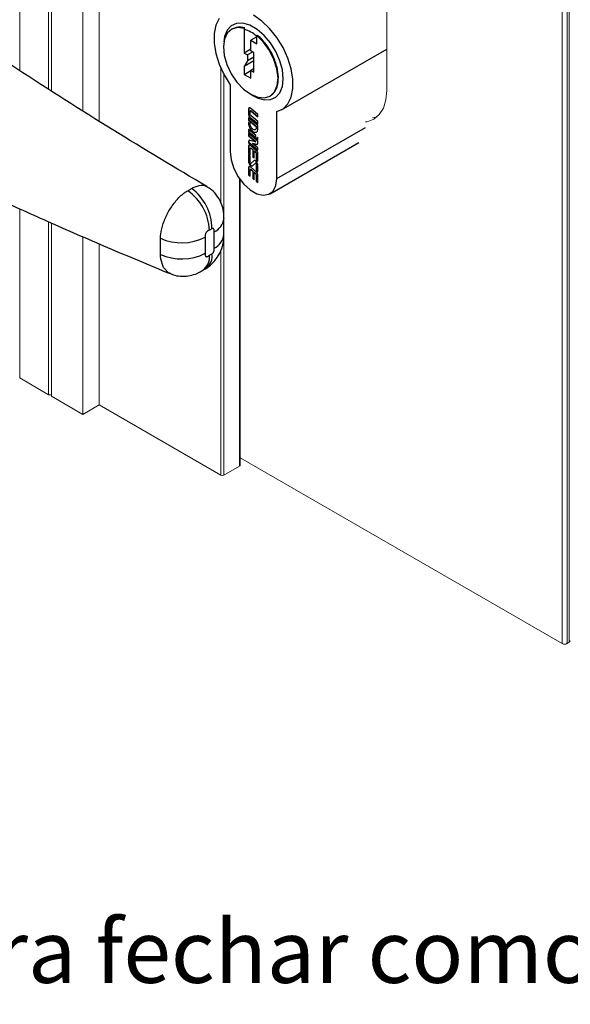
# Paper-space layout 'PAG.(2)' of a CAD drawing. Units: millimetres. Extents: x 10 to 4991, y -15 to 287.
# Drawn here: x 124 to 145, y 166 to 203 of the extents above; entities that cross this region are included whole.
import ezdxf

# ---------------------------------------------------------------- set-up
doc = ezdxf.new("R2010")
doc.units = ezdxf.units.MM
doc.layers.add('6_2_-_PORTA_DE_GIRO_F__LATERAL', color=7, linetype='Continuous')
doc.styles.add('SLDTEXTSTYLE0', font='TXT', dxfattribs={"width": 0.605})

psp = doc.layouts.new('PAG.(2)')

# ---------------------------------------------------------------- linework, layer by layer
at = {"color": 7, "linetype": 'Continuous', "lineweight": 18}
for p, q in [((144.448, 179.638), (144.448, 238.433)), ((144.625, 179.638), (144.625, 238.511)), ((144.713, 179.689), (144.713, 238.551)), ((126.912, 199.43), (126.912, 214.048)), ((126.293, 199.824), (126.293, 213.691)), ((125.003, 200.644), (125.003, 207.087)), ((125.109, 200.577), (125.109, 207.326)), ((137.801, 204.572), (137.801, 200.592)), ((132.255, 186.394), (132.255, 197.216)), ((125.003, 189.067), (125.003, 195.616)), ((125.109, 189.006), (125.109, 195.57)), ((126.293, 188.322), (126.293, 195.055)), ((126.912, 188.679), (126.912, 194.785)), ((125.003, 189.067), (123.907, 189.7)), ((125.109, 189.067), (125.003, 189.067)), ((126.293, 188.322), (125.109, 189.006)), ((126.912, 188.679), (126.293, 188.322)), ((131.526, 186.016), (126.912, 188.679)), ((144.448, 179.638), (132.255, 186.677)), ((132.233, 186.363), (131.632, 186.016)), ((144.713, 179.689), (144.625, 179.638))]:
    psp.add_line(p, q, dxfattribs=at)
at = {"color": 8, "linetype": 'Continuous', "lineweight": 18}
for p, q in [((123.907, 201.342), (123.907, 206.2)), ((131.526, 196.335), (131.526, 201.422)), ((131.632, 195.864), (131.632, 201.205)), ((132.233, 186.363), (132.233, 197.246)), ((123.907, 189.7), (123.907, 196.11)), ((131.632, 186.016), (131.632, 195.731)), ((131.526, 186.016), (131.526, 194.539))]:
    psp.add_line(p, q, dxfattribs=at)
at = {"color": 7, "linetype": 'Continuous', "lineweight": 25}
for p, q in [((131.946, 202.924), (131.921, 202.91)), ((132.403, 202.916), (132.428, 202.96)), ((132.403, 202.946), (132.428, 202.96)), ((132.403, 202.946), (132.403, 202.916)), ((132.403, 202.916), (132.403, 202.01)), ((132.878, 202.624), (132.652, 202.493)), ((132.878, 202.678), (132.903, 202.692)), ((132.878, 202.648), (132.878, 202.678)), ((132.878, 202.362), (132.878, 202.648)), ((132.652, 202.088), (132.652, 202.493)), ((132.652, 202.493), (132.878, 202.362)), ((132.652, 202.153), (132.403, 202.01)), ((132.403, 202.01), (132.527, 201.938)), ((132.72, 202.049), (132.527, 201.938)), ((132.527, 201.938), (132.527, 201.715)), ((132.765, 201.852), (132.527, 201.715)), ((132.765, 202.023), (132.652, 202.088)), ((132.765, 201.291), (132.765, 202.023)), ((133.82, 199.864), (137.801, 202.162)), ((132.527, 201.715), (132.403, 201.5)), ((132.765, 201.709), (132.403, 201.5)), ((132.403, 201.5), (132.403, 201.2)), ((132.652, 201.357), (132.765, 201.422)), ((132.403, 201.2), (132.652, 201.343)), ((132.403, 201.2), (132.652, 201.056)), ((132.652, 201.056), (132.652, 201.357)), ((132.652, 201.357), (132.765, 201.291)), ((131.874, 200.811), (131.874, 198.275)), ((132.652, 200.449), (132.758, 200.388)), ((132.583, 199.905), (132.574, 199.9)), ((132.574, 199.9), (132.574, 199.665)), ((132.583, 199.67), (132.574, 199.665)), ((132.916, 199.269), (132.574, 199.562)), ((132.574, 199.562), (132.574, 199.472)), ((132.583, 199.905), (132.583, 199.67)), ((132.583, 199.554), (132.583, 199.477)), ((132.624, 199.587), (132.615, 199.581)), ((132.615, 199.581), (132.916, 199.323)), ((132.624, 199.587), (132.916, 199.336)), ((132.635, 199.675), (132.635, 199.802)), ((132.916, 199.685), (132.64, 199.921)), ((132.651, 199.822), (132.642, 199.817)), ((132.916, 199.413), (132.653, 199.64)), ((132.672, 199.816), (132.663, 199.811)), ((132.663, 199.811), (132.916, 199.594)), ((132.672, 199.816), (132.916, 199.607)), ((132.916, 199.594), (132.916, 199.685)), ((133.642, 197.254), (133.642, 199.791)), ((132.583, 199.477), (132.574, 199.472)), ((132.574, 199.472), (132.856, 199.231)), ((132.635, 199.329), (132.574, 199.381)), ((132.574, 199.381), (132.574, 199.321)), ((132.583, 199.326), (132.574, 199.321)), ((132.583, 199.477), (132.864, 199.236)), ((132.583, 199.374), (132.583, 199.326)), ((132.635, 199.303), (132.635, 199.329)), ((132.864, 199.236), (132.856, 199.231)), ((132.856, 199.231), (132.856, 199.176)), ((132.864, 199.236), (132.864, 199.181)), ((132.916, 199.323), (132.916, 199.413)), ((132.916, 199.123), (132.916, 199.269)), ((132.84, 198.883), (132.574, 199.111)), ((132.574, 199.111), (132.574, 199.021)), ((132.583, 199.026), (132.574, 199.021)), ((132.574, 199.021), (132.84, 198.793)), ((132.916, 198.673), (132.574, 198.967)), ((132.574, 198.967), (132.574, 198.876)), ((132.583, 198.881), (132.574, 198.876)), ((132.574, 198.876), (132.839, 198.649)), ((132.583, 199.104), (132.583, 199.026)), ((132.583, 199.026), (132.84, 198.805)), ((132.583, 198.959), (132.583, 198.881)), ((132.583, 198.881), (132.848, 198.654)), ((132.823, 199.105), (132.832, 199.11)), ((132.84, 198.793), (132.84, 198.883)), ((132.864, 199.181), (132.856, 199.176)), ((132.916, 198.728), (132.916, 198.827)), ((132.583, 198.672), (132.574, 198.666)), ((132.574, 198.666), (132.574, 198.624)), ((132.583, 198.629), (132.574, 198.624)), ((132.574, 198.624), (132.916, 198.33)), ((132.583, 198.496), (132.574, 198.491)), ((132.574, 198.491), (132.574, 198.208)), ((132.583, 198.672), (132.583, 198.629)), ((132.583, 198.629), (132.916, 198.343)), ((132.583, 198.496), (132.583, 198.213)), ((132.839, 198.649), (132.613, 198.703)), ((132.876, 198.311), (132.64, 198.513)), ((132.733, 198.59), (132.724, 198.585)), ((132.916, 198.421), (132.724, 198.585)), ((132.724, 198.585), (132.878, 198.549)), ((132.733, 198.59), (132.887, 198.554)), ((132.848, 198.654), (132.839, 198.649)), ((132.854, 198.781), (132.916, 198.728)), ((132.872, 198.778), (132.916, 198.74)), ((132.887, 198.554), (132.878, 198.549)), ((132.888, 198.782), (132.899, 198.788)), ((132.916, 198.585), (132.916, 198.673)), ((133.383, 196.682), (136.742, 198.621)), ((132.583, 198.213), (132.574, 198.208)), ((132.574, 198.208), (132.635, 198.156)), ((132.635, 198.101), (132.574, 198.154)), ((132.574, 198.154), (132.574, 197.886)), ((132.583, 198.213), (132.635, 198.168)), ((132.583, 198.146), (132.583, 197.891)), ((132.635, 198.156), (132.635, 198.393)), ((132.635, 197.856), (132.635, 198.101)), ((132.651, 198.413), (132.642, 198.408)), ((132.672, 198.408), (132.663, 198.403)), ((132.663, 198.403), (132.728, 198.348)), ((132.672, 198.408), (132.736, 198.353)), ((132.736, 198.353), (132.728, 198.348)), ((132.728, 198.348), (132.728, 198.076)), ((132.736, 198.082), (132.728, 198.076)), ((132.728, 198.076), (132.788, 198.024)), ((132.736, 198.353), (132.736, 198.082)), ((132.736, 198.082), (132.788, 198.037)), ((132.797, 198.301), (132.788, 198.296)), ((132.788, 198.024), (132.788, 198.296)), ((132.788, 198.296), (132.838, 198.253)), ((132.797, 198.301), (132.847, 198.258)), ((132.847, 198.258), (132.838, 198.253)), ((132.864, 198.222), (132.856, 198.217)), ((132.856, 198.217), (132.856, 197.967)), ((132.864, 198.222), (132.864, 197.972)), ((132.916, 198.33), (132.916, 198.421)), ((132.916, 197.915), (132.916, 198.228)), ((132.583, 197.891), (132.574, 197.886)), ((132.876, 197.498), (132.64, 197.7)), ((132.661, 197.829), (132.67, 197.834)), ((132.768, 197.929), (132.662, 197.83)), ((132.671, 197.835), (132.662, 197.83)), ((132.671, 197.835), (132.67, 197.834)), ((132.777, 197.934), (132.671, 197.835)), ((132.723, 197.742), (132.828, 197.841)), ((132.777, 197.934), (132.768, 197.929)), ((132.78, 197.937), (132.777, 197.934)), ((132.838, 197.847), (132.83, 197.842)), ((132.864, 197.972), (132.856, 197.967)), ((132.856, 197.967), (132.916, 197.915)), ((132.864, 197.819), (132.856, 197.814)), ((132.856, 197.814), (132.856, 197.569)), ((132.864, 197.972), (132.916, 197.927)), ((132.864, 197.819), (132.864, 197.574)), ((132.916, 197.517), (132.916, 197.785)), ((132.583, 197.683), (132.574, 197.678)), ((132.574, 197.678), (132.574, 197.395)), ((132.583, 197.4), (132.574, 197.395)), ((132.574, 197.395), (132.635, 197.343)), ((132.583, 197.683), (132.583, 197.4)), ((132.583, 197.4), (132.635, 197.355)), ((132.635, 197.343), (132.635, 197.58)), ((132.651, 197.6), (132.642, 197.595)), ((132.672, 197.595), (132.663, 197.59)), ((132.663, 197.59), (132.728, 197.535)), ((132.672, 197.595), (132.736, 197.54)), ((132.736, 197.54), (132.728, 197.535)), ((132.728, 197.535), (132.728, 197.263)), ((132.736, 197.54), (132.736, 197.269)), ((132.797, 197.488), (132.788, 197.483)), ((132.788, 197.211), (132.788, 197.483)), ((132.788, 197.483), (132.838, 197.44)), ((132.797, 197.488), (132.847, 197.445)), ((132.847, 197.445), (132.838, 197.44)), ((132.864, 197.574), (132.856, 197.569)), ((132.856, 197.569), (132.916, 197.517)), ((132.864, 197.409), (132.856, 197.404)), ((132.856, 197.404), (132.856, 197.154)), ((132.864, 197.574), (132.916, 197.53)), ((132.864, 197.409), (132.864, 197.159)), ((132.916, 197.102), (132.916, 197.415)), ((132.736, 197.269), (132.728, 197.263)), ((132.728, 197.263), (132.788, 197.211)), ((132.736, 197.269), (132.788, 197.224)), ((132.864, 197.159), (132.856, 197.154)), ((132.856, 197.154), (132.916, 197.102)), ((132.864, 197.159), (132.916, 197.114)), ((131.183, 195.357), (131.091, 195.304)), ((131.267, 194.621), (131.267, 195.234)), ((129.239, 194.994), (129.239, 195.054)), ((129.239, 194.381), (129.239, 194.994)), ((130.925, 195.037), (130.925, 194.424)), ((129.239, 194.321), (129.239, 194.381)), ((131.091, 194.348), (131.183, 194.401))]:
    psp.add_line(p, q, dxfattribs=at)
at = {"color": 8, "linetype": 'Continuous', "lineweight": 25}
psp.add_line((133.642, 197.254), (137.001, 199.193), dxfattribs=at)
at = {"color": 7, "linetype": 'Continuous', "lineweight": 25, "flags": 128}
for points in [[(131.457, 203.323), (131.329, 203.066), (131.264, 202.749), (131.264, 202.386), (131.329, 201.994), (131.456, 201.589), (131.641, 201.189), (131.874, 200.811)], [(133.642, 199.791), (133.875, 199.899), (134.06, 200.086), (134.187, 200.344), (134.252, 200.661), (134.252, 201.024), (134.187, 201.416), (134.059, 201.821), (133.874, 202.221), (133.641, 202.599), (133.369, 202.937), (133.07, 203.221), (132.758, 203.44)], [(132.403, 202.946), (132.15, 202.977), (131.932, 202.916), (131.763, 202.767), (131.656, 202.541), (131.618, 202.252), (131.651, 201.922), (131.753, 201.572), (131.917, 201.227), (132.132, 200.911), (132.383, 200.646), (132.652, 200.449)], [(133.886, 201.039), (133.853, 201.369), (133.756, 201.719), (133.602, 202.066), (133.399, 202.392), (133.158, 202.677), (132.894, 202.904), (132.622, 203.061), (132.358, 203.138), (132.117, 203.131), (131.914, 203.041), (131.759, 202.871), (131.663, 202.634), (131.634, 202.44)], [(132.652, 200.449), (132.923, 200.334), (133.176, 200.311), (133.391, 200.381), (133.555, 200.54), (133.656, 200.776), (133.686, 201.073), (133.643, 201.41), (133.532, 201.763), (133.358, 202.108), (133.135, 202.42), (132.878, 202.678)], [(132.758, 200.388), (132.894, 200.319), (133.158, 200.242), (133.399, 200.248), (133.602, 200.339), (133.756, 200.508), (133.853, 200.746), (133.886, 201.039)], [(132.64, 199.921), (132.628, 199.93), (132.616, 199.936), (132.605, 199.938), (132.595, 199.936), (132.586, 199.931), (132.58, 199.923), (132.576, 199.913), (132.574, 199.9)], [(132.635, 199.802), (132.636, 199.807), (132.637, 199.812), (132.64, 199.815), (132.644, 199.818), (132.648, 199.818), (132.653, 199.817), (132.658, 199.815), (132.663, 199.811)], [(132.574, 199.321), (132.587, 199.238), (132.624, 199.152), (132.68, 199.077), (132.745, 199.024), (132.811, 199.002), (132.866, 199.012), (132.903, 199.055), (132.916, 199.123)], [(132.583, 199.326), (132.596, 199.243), (132.633, 199.157), (132.689, 199.082), (132.754, 199.03), (132.82, 199.007), (132.871, 199.015)], [(132.856, 199.176), (132.847, 199.132), (132.823, 199.105), (132.788, 199.098), (132.745, 199.112), (132.703, 199.146), (132.667, 199.194), (132.644, 199.25), (132.635, 199.303)], [(132.864, 199.181), (132.856, 199.137), (132.832, 199.11), (132.832, 199.11)], [(132.613, 198.703), (132.605, 198.704), (132.597, 198.704), (132.591, 198.701), (132.585, 198.697), (132.58, 198.691), (132.577, 198.684), (132.575, 198.676), (132.574, 198.666)], [(132.64, 198.513), (132.628, 198.522), (132.616, 198.527), (132.605, 198.529), (132.595, 198.528), (132.586, 198.523), (132.58, 198.515), (132.576, 198.504), (132.574, 198.491)], [(132.878, 198.549), (132.886, 198.548), (132.894, 198.548), (132.9, 198.551), (132.906, 198.555), (132.91, 198.56), (132.914, 198.568), (132.916, 198.576), (132.916, 198.585)], [(131.874, 198.275), (131.91, 197.967), (132.014, 197.642), (132.179, 197.327), (132.391, 197.048), (132.632, 196.827), (132.884, 196.682), (133.125, 196.624), (133.337, 196.659), (133.502, 196.784), (133.606, 196.987), (133.642, 197.254)], [(132.635, 198.393), (132.636, 198.399), (132.637, 198.404), (132.64, 198.407), (132.644, 198.409), (132.648, 198.41), (132.653, 198.409), (132.658, 198.406), (132.663, 198.403)], [(132.574, 197.886), (132.578, 197.854), (132.59, 197.821), (132.608, 197.789), (132.631, 197.763), (132.656, 197.743), (132.681, 197.733), (132.704, 197.732), (132.723, 197.742)], [(132.64, 197.7), (132.628, 197.709), (132.616, 197.714), (132.605, 197.716), (132.595, 197.715), (132.586, 197.71), (132.58, 197.702), (132.576, 197.691), (132.574, 197.678)], [(132.583, 197.891), (132.587, 197.859), (132.599, 197.826), (132.617, 197.795), (132.639, 197.768), (132.665, 197.748), (132.69, 197.738), (132.713, 197.737), (132.72, 197.739)], [(132.662, 197.83), (132.659, 197.828), (132.655, 197.828), (132.65, 197.83), (132.646, 197.834), (132.641, 197.839), (132.638, 197.845), (132.636, 197.851), (132.635, 197.856)], [(132.916, 197.785), (132.912, 197.817), (132.901, 197.85), (132.883, 197.881), (132.86, 197.908), (132.835, 197.928), (132.809, 197.938), (132.786, 197.939), (132.768, 197.929)], [(132.828, 197.841), (132.832, 197.843), (132.836, 197.843), (132.841, 197.841), (132.845, 197.837), (132.849, 197.832), (132.853, 197.826), (132.855, 197.82), (132.856, 197.814)], [(132.838, 197.847), (132.841, 197.848), (132.845, 197.848), (132.849, 197.846), (132.854, 197.842), (132.858, 197.837), (132.862, 197.831), (132.864, 197.825), (132.864, 197.819)], [(132.635, 197.58), (132.636, 197.586), (132.637, 197.591), (132.64, 197.594), (132.644, 197.596), (132.648, 197.597), (132.653, 197.596), (132.658, 197.593), (132.663, 197.59)], [(131.633, 195.131), (131.633, 195.131), (131.633, 195.151), (131.633, 195.482), (131.633, 195.648), (131.633, 195.7), (131.633, 195.722), (131.633, 195.741), (131.633, 195.743), (131.633, 195.743), (131.633, 195.744), (131.633, 195.744), (131.633, 195.744), (131.633, 195.744), (131.633, 195.744), (131.633, 195.744), (131.633, 195.731), (131.633, 195.729), (131.633, 195.728), (131.633, 195.728), (131.633, 195.729), (131.633, 195.73), (131.633, 195.732), (131.633, 195.732)]]:
    psp.add_lwpolyline(points, dxfattribs=at)
at = {"color": 7, "linetype": 'Continuous', "lineweight": 18, "flags": 128}
for points in [[(137.801, 200.592), (137.769, 200.232), (137.674, 199.923), (137.518, 199.678), (137.31, 199.504), (137.055, 199.41), (137.001, 199.401)], [(137.435, 199.594), (137.32, 199.563), (137.266, 199.554)]]:
    psp.add_lwpolyline(points, dxfattribs=at)
at = {"color": 8, "linetype": 'Continuous', "lineweight": 25, "flags": 128}
psp.add_lwpolyline([(129.606, 193.666), (129.539, 193.684), (129.351, 193.886), (129.25, 194.203), (129.239, 194.321), (129.239, 194.321), (129.239, 194.321)], dxfattribs=at)
at = {"color": 7, "linetype": 'Continuous', "lineweight": 25}
for centre, radius, start, end in [((132.001, 201.648), 1.33, 48.7204, 72.4049), ((132.624, 199.908), 0.041, 135.9533, 184.1044), ((132.692, 199.671), 0.118, 182.9345, 229.1721), ((132.701, 199.676), 0.118, 182.9347, 229.1723), ((132.686, 199.678), 0.0505, 182.935, 229.1705), ((132.657, 199.803), 0.0196, 41.2604, 110.3333), ((132.624, 198.675), 0.0405, 135.6366, 184.4212), ((132.624, 198.499), 0.041, 135.9515, 184.1051), ((132.895, 198.585), 0.032, 254.7821, 287.3944), ((132.657, 198.395), 0.0196, 41.2589, 110.3395), ((132.805, 198.215), 0.0505, 2.9377, 49.1678), ((132.814, 198.22), 0.0505, 2.932, 49.1759), ((132.799, 198.222), 0.118, 2.934, 49.1736), ((132.624, 197.686), 0.041, 135.9516, 184.1061), ((132.657, 197.582), 0.0196, 41.259, 110.3347), ((132.805, 197.402), 0.0505, 2.9322, 49.1733), ((132.814, 197.407), 0.0505, 2.9364, 49.1715), ((132.799, 197.409), 0.118, 2.9341, 49.1724), ((129.154, 195.21), 1.939, 2.7681, 54.8849), ((129.33, 195.371), 1.853, 359.5887, 54.4481), ((130.162, 195.088), 1.473, 303.4601, 3.3257), ((130.037, 196.764), 1.943, 245.7203, 297.1965), ((130.038, 196.152), 1.943, 245.7194, 297.1904)]:
    psp.add_arc(centre, radius, start, end, dxfattribs=at)
at = {"color": 8, "linetype": 'Continuous', "lineweight": 25}
for centre, radius, start, end in [((131.008, 195.807), 0.629, 294.2958, 353.1556), ((131.011, 195.191), 0.624, 294.1592, 354.782), ((130.47, 194.283), 0.624, 306.3454, 5.9517), ((130.621, 194.307), 0.57, 308.3153, 9.5385)]:
    psp.add_arc(centre, radius, start, end, dxfattribs=at)
at = {"color": 7, "linetype": 'Continuous', "lineweight": 18}
for centre, radius, start, end in [((132.217, 186.397), 0.0377, 294.3701, 354.3037), ((131.579, 186.118), 0.115, 242.6042, 297.3858), ((144.536, 179.809), 0.192, 242.6105, 297.3895), ((144.687, 179.746), 0.0629, 294.3724, 354.3072)]:
    psp.add_arc(centre, radius, start, end, dxfattribs=at)
at = {"color": 7, "linetype": 'Continuous', "lineweight": 25}
for points, knots in [([(130.995, 196.949), (129.806, 197.659), (127.381, 199.106), (123.803, 201.39), (120.283, 203.739), (118.011, 205.362), (116.895, 206.159)], [0, 0, 0, 0, 0.246557, 0.50273, 0.755896, 1, 1, 1, 1]), ([(132.428, 202.96), (132.337, 202.981), (132.17, 203.02), (132.018, 202.944), (131.948, 202.91)], [0, 0, 0, 0, 0.543497, 1, 1, 1, 1]), ([(133.383, 200.384), (133.454, 200.44), (133.617, 200.567), (133.708, 200.913), (133.696, 201.318), (133.573, 201.761), (133.356, 202.188), (133.118, 202.499), (132.951, 202.649), (132.903, 202.692)], [0, 0, 0, 0, 0.100459, 0.229559, 0.384233, 0.559894, 0.745435, 0.92727, 1, 1, 1, 1]), ([(114.931, 200.467), (115.33, 200.259), (116.205, 199.804), (117.616, 199.091), (119.212, 198.302), (120.972, 197.457), (122.899, 196.559), (125.001, 195.612), (127.251, 194.63), (128.809, 193.982), (129.601, 193.653)], [0, 0, 0, 0, 0.083405, 0.183007, 0.292976, 0.413517, 0.54486, 0.687254, 0.840972, 1, 1, 1, 1]), ([(132.916, 198.827), (132.913, 198.817), (132.908, 198.8), (132.892, 198.782), (132.872, 198.776), (132.86, 198.78), (132.854, 198.781)], [0, 0, 0, 0, 0.343854, 0.6004291, 0.7853663, 1, 1, 1, 1]), ([(132.916, 198.81), (132.916, 198.808), (132.912, 198.799), (132.904, 198.793), (132.898, 198.788)], [0, 0, 0, 0, 0.2433048, 1, 1, 1, 1]), ([(129.239, 195.054), (129.239, 195.054), (129.241, 195.086), (129.255, 195.257), (129.336, 195.574), (129.519, 195.986), (129.773, 196.364), (130.008, 196.622), (130.166, 196.729), (130.199, 196.756), (130.199, 196.756)], [0, 0, 0, 0, 0.000007, 0.04689, 0.256478, 0.484612, 0.717046, 0.935696, 0.999994, 1, 1, 1, 1]), ([(130.199, 196.756), (130.199, 196.756), (130.223, 196.768), (130.246, 196.782), (130.269, 196.796)], [0, 0, 0, 0, 0.000154, 1, 1, 1, 1]), ([(130.269, 196.796), (130.3, 196.812), (130.33, 196.827), (130.357, 196.847), (130.357, 196.847)], [0, 0, 0, 0, 0.999875, 1, 1, 1, 1]), ([(130.357, 196.847), (130.357, 196.847), (130.374, 196.856), (130.391, 196.867), (130.408, 196.878)], [0, 0, 0, 0, 0.000195, 1, 1, 1, 1]), ([(131.633, 195.732), (131.633, 195.732), (131.633, 195.735), (131.633, 195.744), (131.634, 195.787), (131.633, 195.9), (131.61, 196.101), (131.53, 196.357), (131.381, 196.612), (131.198, 196.816), (131.05, 196.905), (130.988, 196.942)], [0, 0, 0, 0, 0.000677, 0.005479, 0.020692, 0.089363, 0.239907, 0.439129, 0.642533, 0.851118, 1, 1, 1, 1]), ([(131.091, 195.304), (131.063, 195.29), (131.022, 195.269), (130.977, 195.228), (130.951, 195.19), (130.933, 195.149), (130.923, 195.097), (130.924, 195.06), (130.925, 195.037)], [0, 0, 0, 0, 0.2748194, 0.3997608, 0.536229, 0.6719199, 0.7971468, 1, 1, 1, 1]), ([(131.267, 195.234), (131.269, 195.263), (131.272, 195.301), (131.258, 195.347), (131.239, 195.365), (131.21, 195.369), (131.193, 195.361), (131.183, 195.357)], [0, 0, 0, 0, 0.446957, 0.588186, 0.71165, 0.842986, 1, 1, 1, 1]), ([(130.925, 194.424), (130.924, 194.4), (130.922, 194.366), (130.932, 194.322), (130.952, 194.299), (130.981, 194.292), (131.03, 194.307), (131.065, 194.33), (131.091, 194.348)], [0, 0, 0, 0, 0.250955, 0.366391, 0.463758, 0.558703, 0.670517, 1, 1, 1, 1]), ([(131.183, 194.401), (131.189, 194.406), (131.206, 194.417), (131.229, 194.443), (131.25, 194.478), (131.265, 194.519), (131.267, 194.567), (131.267, 194.602), (131.267, 194.621)], [0, 0, 0, 0, 0.088691, 0.246178, 0.415225, 0.578816, 0.769759, 1, 1, 1, 1]), ([(129.603, 193.661), (129.66, 193.637), (129.81, 193.572), (130.07, 193.546), (130.357, 193.571), (130.578, 193.641), (130.729, 193.715), (130.799, 193.755), (130.832, 193.775), (130.838, 193.779), (130.839, 193.779), (130.839, 193.779)], [0, 0, 0, 0, 0.141712, 0.377204, 0.596008, 0.808358, 0.910965, 0.984703, 0.997532, 0.999781, 1, 1, 1, 1]), ([(130.831, 193.774), (130.843, 193.782), (130.885, 193.806), (130.935, 193.832), (130.97, 193.858), (130.977, 193.863)], [0, 0, 0, 0, 0.252288, 0.84926, 1, 1, 1, 1])]:
    psp.add_open_spline(points, degree=3, knots=knots, dxfattribs=at)
at = {"color": 8, "linetype": 'Continuous', "lineweight": 25}
psp.add_open_spline([(130.408, 196.878), (130.5, 196.923), (130.668, 197.004), (130.908, 197.02), (130.978, 196.948), (130.987, 196.938)], degree=3, knots=[0, 0, 0, 0, 0.514154, 0.936685, 1, 1, 1, 1], dxfattribs=at)

# ---------------------------------------------------------------- texts
at = {"layer": '6_2_-_PORTA_DE_GIRO_F__LATERAL', "color": 7, "insert": (39.123, 169.167), "char_height": 2.38125, "attachment_point": 1, "style": 'SLDTEXTSTYLE0'}
psp.add_mtext('2º PASSO: Girar a tampa para o acesso do parafuso e para fechar como mostra a imagem abaixo.', dxfattribs=at)

doc.saveas('drawing.dxf')
